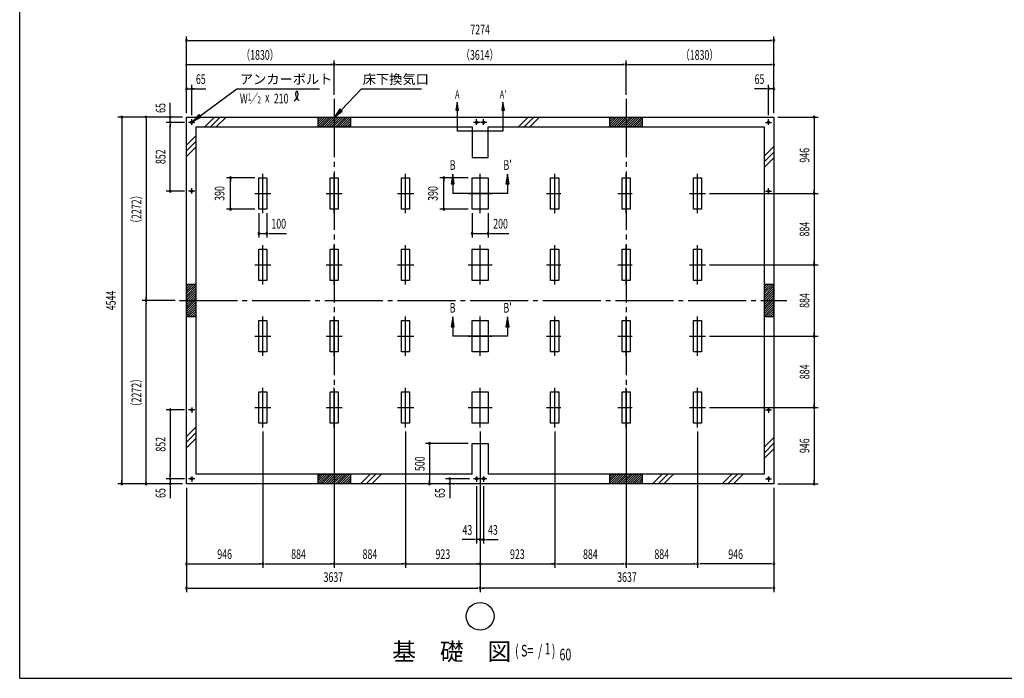
# Model space of a CAD drawing. Extents: x 651 to 25207, y 232 to 16863.
# Drawn here: x 651 to 12844, y 621 to 8780 of the extents above; entities that cross this region are included whole.
import ezdxf
from ezdxf.enums import TextEntityAlignment as Align

# ---------------------------------------------------------------- set-up
doc = ezdxf.new("R2010")
doc.units = 0
doc.header["$LTSCALE"] = 60
for name, pattern in [('1P', [15, 12, -1, 1, -1]), ('1PL-L', [56, 50, -2, 2, -2]), ('1PL-M', [15, 12, -1, 1, -1])]:
    doc.linetypes.add(name, pattern=pattern)
doc.layers.get('0').update_dxf_attribs({"linetype": 'CONTINUOUS'})
for name, color, linetype in [('1P1', 6, '1P'), ('1PL-L1', 6, '1PL-L'), ('1PL-M1', 6, '1PL-M'), ('HIKIDASHI', 6, 'CONTINUOUS'), ('SUNPOU', 4, 'CONTINUOUS'), ('U1', 3, 'CONTINUOUS'), ('U2', 4, 'CONTINUOUS'), ('U7', 2, 'CONTINUOUS'), ('WAKUSEN-01', 50, 'CONTINUOUS')]:
    doc.layers.add(name, color=color, linetype=linetype)
doc.styles.add('00', font='ROMANS', dxfattribs={"width": 0.666667, "bigfont": 'BIGFONT'})
doc.styles.add('01', font='ROMANS', dxfattribs={"height": 3, "bigfont": 'BIGFONT'})

msp = doc.modelspace()

# ---------------------------------------------------------------- linework, layer by layer
at = {"color": 0}
for p, q in [((4372, 7573), (4346, 7546)), ((4401, 7573), (4346, 7518)), ((4429, 7573), (4346, 7490)), ((4457, 7573), (4346, 7462)), ((4486, 7573), (4366, 7453)), ((4514, 7573), (4394, 7453)), ((4542, 7573), (4422, 7453)), ((4570, 7573), (4450, 7453)), ((4599, 7573), (4479, 7453)), ((4627, 7573), (4507, 7453)), ((4655, 7573), (4535, 7453)), ((4684, 7573), (4564, 7453)), ((4712, 7573), (4592, 7453)), ((4740, 7573), (4620, 7453)), ((7986, 7573), (7960, 7546)), ((8015, 7573), (7960, 7518)), ((8043, 7573), (7960, 7490)), ((8071, 7573), (7960, 7462)), ((8100, 7573), (7980, 7453)), ((8128, 7573), (8008, 7453)), ((8156, 7573), (8036, 7453)), ((8184, 7573), (8064, 7453)), ((8213, 7573), (8093, 7453)), ((8241, 7573), (8121, 7453)), ((8269, 7573), (8149, 7453)), ((8298, 7573), (8178, 7453)), ((8326, 7573), (8206, 7453)), ((8354, 7573), (8234, 7453)), ((4746, 7550), (4648, 7453)), ((4746, 7522), (4677, 7453)), ((4746, 7494), (4705, 7453)), ((4746, 7466), (4733, 7453)), ((8360, 7550), (8262, 7453)), ((8360, 7522), (8291, 7453)), ((8360, 7494), (8319, 7453)), ((8360, 7466), (8347, 7453)), ((2716, 5474), (2742, 5501)), ((2716, 5446), (2771, 5501)), ((2716, 5418), (2799, 5501)), ((2716, 5390), (2827, 5501)), ((9870, 5474), (9896, 5501)), ((9870, 5446), (9925, 5501)), ((9870, 5418), (9953, 5501)), ((9870, 5390), (9981, 5501)), ((2716, 5361), (2836, 5481)), ((2716, 5333), (2836, 5453)), ((2716, 5305), (2836, 5425)), ((2716, 5276), (2836, 5396)), ((2716, 5248), (2836, 5368)), ((9870, 5361), (9990, 5481)), ((9870, 5333), (9990, 5453)), ((9870, 5305), (9990, 5425)), ((9870, 5276), (9990, 5396)), ((9870, 5248), (9990, 5368)), ((2716, 5220), (2836, 5340)), ((2716, 5192), (2836, 5312)), ((2716, 5163), (2836, 5283)), ((2716, 5135), (2836, 5255)), ((9870, 5220), (9990, 5340)), ((9870, 5192), (9990, 5312)), ((9870, 5163), (9990, 5283)), ((9870, 5135), (9990, 5255)), ((2716, 5107), (2836, 5227)), ((2738, 5101), (2836, 5198)), ((2767, 5101), (2836, 5170)), ((2795, 5101), (2836, 5142)), ((9870, 5107), (9990, 5227)), ((9892, 5101), (9990, 5198)), ((9921, 5101), (9990, 5170)), ((9949, 5101), (9990, 5142)), ((2823, 5101), (2836, 5114)), ((9977, 5101), (9990, 5114)), ((4372, 3149), (4346, 3122)), ((4401, 3149), (4346, 3094)), ((4429, 3149), (4346, 3066)), ((4457, 3149), (4346, 3038)), ((4486, 3149), (4366, 3029)), ((4514, 3149), (4394, 3029)), ((4542, 3149), (4422, 3029)), ((4570, 3149), (4450, 3029)), ((4599, 3149), (4479, 3029)), ((4627, 3149), (4507, 3029)), ((4655, 3149), (4535, 3029)), ((4684, 3149), (4564, 3029)), ((4712, 3149), (4592, 3029)), ((4740, 3149), (4620, 3029)), ((4746, 3126), (4648, 3029)), ((4746, 3098), (4677, 3029)), ((4746, 3070), (4705, 3029)), ((7986, 3149), (7960, 3122)), ((8015, 3149), (7960, 3094)), ((8043, 3149), (7960, 3066)), ((8071, 3149), (7960, 3038)), ((8100, 3149), (7980, 3029)), ((8128, 3149), (8008, 3029)), ((8156, 3149), (8036, 3029)), ((8184, 3149), (8064, 3029)), ((8213, 3149), (8093, 3029)), ((8241, 3149), (8121, 3029)), ((8269, 3149), (8149, 3029)), ((8298, 3149), (8178, 3029)), ((8326, 3149), (8206, 3029)), ((8354, 3149), (8234, 3029)), ((8360, 3126), (8262, 3029)), ((8360, 3098), (8291, 3029)), ((8360, 3070), (8319, 3029)), ((4746, 3042), (4733, 3029)), ((8360, 3042), (8347, 3029))]:
    msp.add_line(p, q, dxfattribs=at)
at = {"layer": '1P1'}
for p, q in [((2819, 7508), (2743, 7508)), ((2781, 7479), (2781, 7546)), ((6348, 7508), (6272, 7508)), ((6310, 7479), (6310, 7546)), ((6434, 7508), (6358, 7508)), ((6396, 7479), (6396, 7546)), ((9887, 7508), (9963, 7508)), ((9925, 7479), (9925, 7546)), ((3662, 6382), (3662, 6872)), ((4546, 6382), (4546, 6872)), ((5430, 6382), (5430, 6872)), ((2819, 6656), (2743, 6656)), ((2781, 6627), (2781, 6694)), ((3562, 6627), (3762, 6627)), ((4446, 6627), (4646, 6627)), ((5330, 6627), (5530, 6627)), ((9887, 6656), (9963, 6656)), ((9925, 6627), (9925, 6694)), ((3662, 5498), (3662, 5988)), ((4546, 5498), (4546, 5988)), ((5430, 5498), (5430, 5988)), ((3562, 5743), (3762, 5743)), ((4446, 5743), (4646, 5743)), ((5330, 5743), (5530, 5743)), ((3662, 4614), (3662, 5104)), ((4546, 4614), (4546, 5104)), ((5430, 4614), (5430, 5104)), ((3562, 4859), (3762, 4859)), ((4446, 4859), (4646, 4859)), ((5330, 4859), (5530, 4859)), ((3662, 3730), (3662, 4220)), ((4546, 3730), (4546, 4220)), ((5430, 3730), (5430, 4220)), ((2819, 3946), (2743, 3946)), ((2781, 3975), (2781, 3908)), ((3562, 3975), (3762, 3975)), ((4446, 3975), (4646, 3975)), ((5330, 3975), (5530, 3975)), ((9887, 3946), (9963, 3946)), ((9925, 3975), (9925, 3908)), ((2819, 3094), (2743, 3094)), ((2781, 3123), (2781, 3056)), ((6348, 3094), (6272, 3094)), ((6310, 3123), (6310, 3056)), ((6434, 3094), (6358, 3094)), ((6396, 3123), (6396, 3056)), ((9887, 3094), (9963, 3094)), ((9925, 3123), (9925, 3056))]:
    msp.add_line(p, q, dxfattribs=at)
at = {"layer": '1PL-L1'}
for p, q in [((6353, 6382), (6353, 6872)), ((7276, 6382), (7276, 6872)), ((8160, 6382), (8160, 6872)), ((9044, 6382), (9044, 6872)), ((6203, 6627), (6503, 6627)), ((7176, 6627), (7353, 6627)), ((8060, 6627), (8237, 6627)), ((8944, 6627), (9144, 6627)), ((6353, 5498), (6353, 5988)), ((7276, 5498), (7276, 5988)), ((8160, 5498), (8160, 5988)), ((9044, 5498), (9044, 5988)), ((6203, 5743), (6503, 5743)), ((7176, 5743), (7353, 5743)), ((8060, 5743), (8237, 5743)), ((8944, 5743), (9144, 5743)), ((6353, 4614), (6353, 5104)), ((7276, 4614), (7276, 5104)), ((8160, 4614), (8160, 5104)), ((9044, 4614), (9044, 5104)), ((6203, 4859), (6503, 4859)), ((7176, 4859), (7353, 4859)), ((8060, 4859), (8237, 4859)), ((8944, 4859), (9144, 4859)), ((6353, 3730), (6353, 4220)), ((7276, 3730), (7276, 4220)), ((8160, 3730), (8160, 4220)), ((9044, 3730), (9044, 4220)), ((6203, 3975), (6503, 3975)), ((7176, 3975), (7353, 3975)), ((8060, 3975), (8237, 3975)), ((8944, 3975), (9144, 3975))]:
    msp.add_line(p, q, dxfattribs=at)
at = {"layer": '1PL-M1'}
for p, q in [((4546, 7798), (4546, 2952)), ((8160, 7798), (8160, 2952)), ((2628, 5301), (10149, 5301))]:
    msp.add_line(p, q, dxfattribs=at)
at = {"layer": 'HIKIDASHI'}
for p, q in [((2886, 7589), (3339, 7923)), ((3339, 7923), (4365, 7923)), ((4632, 7660), (4882, 7923)), ((4882, 7923), (5627, 7923)), ((2874, 7605), (2789, 7518)), ((2789, 7518), (2898, 7573)), ((2898, 7573), (2874, 7605)), ((4617, 7674), (4549, 7573)), ((4549, 7573), (4646, 7646)), ((4646, 7646), (4617, 7674))]:
    msp.add_line(p, q, dxfattribs=at)
msp.add_circle((6353, 1389), 172, dxfattribs=at)
for centre, radius, start, end in [((3999, 7858), 99.6, 301.7712, 15.1404), ((4167, 7857), 99.6, 164.8596, 237.5045), ((4082, 7880), 11.9, 15.1404, 164.8596)]:
    msp.add_arc(centre, radius, start, end, dxfattribs=at)
for points in [[(2874, 7605), (2898, 7573), (2789, 7518)], [(4617, 7674), (4646, 7646), (4549, 7573)]]:
    msp.add_solid(points, dxfattribs=at)
at = {"layer": 'SUNPOU'}
for p, q in [((2716, 7623), (2716, 8573)), ((9990, 7623), (9990, 8573)), ((2738, 8523), (2761, 8523)), ((2746, 8523), (9960, 8523)), ((9967, 8523), (9945, 8523)), ((2735, 8223), (2753, 8223)), ((2741, 8223), (4521, 8223)), ((4523, 8223), (4501, 8223)), ((4546, 7848), (4546, 8273)), ((4546, 7848), (4546, 8273)), ((4568, 8223), (4591, 8223)), ((4571, 8223), (8135, 8223)), ((8137, 8223), (8115, 8223)), ((8160, 7848), (8160, 8273)), ((8160, 7848), (8160, 8273)), ((8182, 8223), (8205, 8223)), ((8185, 8223), (9965, 8223)), ((9971, 8223), (9952, 8223)), ((2781, 7596), (2781, 7973)), ((9925, 7596), (9925, 7973)), ((2716, 7923), (2781, 7923)), ((2738, 7923), (2761, 7923)), ((2746, 7923), (2776, 7923)), ((2791, 7923), (2957, 7923)), ((2811, 7923), (2791, 7923)), ((2803, 7923), (2826, 7923)), ((9865, 7923), (9749, 7923)), ((9895, 7923), (9865, 7923)), ((9902, 7923), (9880, 7923)), ((9990, 7923), (9925, 7923)), ((9960, 7923), (9930, 7923)), ((9967, 7923), (9945, 7923)), ((2516, 7633), (2516, 7749)), ((6070, 7758), (6053, 7658)), ((6086, 7658), (6070, 7758)), ((6636, 7758), (6620, 7658)), ((6653, 7658), (6636, 7758)), ((2666, 7573), (1866, 7573)), ((2516, 7603), (2516, 7633)), ((2516, 7595), (2516, 7618)), ((2516, 7508), (2516, 7573)), ((6053, 7658), (6086, 7658)), ((6070, 7658), (6070, 7399)), ((6620, 7658), (6653, 7658)), ((6636, 7658), (6636, 7399)), ((10040, 7573), (10540, 7573)), ((1916, 7550), (1916, 7528)), ((1916, 7543), (1916, 3059)), ((2216, 7554), (2216, 7535)), ((2216, 7548), (2216, 5326)), ((2693, 7508), (2466, 7508)), ((2516, 7485), (2516, 7463)), ((2516, 7485), (2516, 7463)), ((2516, 6686), (2516, 7478)), ((2516, 7478), (2516, 7448)), ((10490, 7550), (10490, 7528)), ((10490, 7543), (10490, 6657)), ((6636, 7399), (6070, 7399)), ((6013, 6865), (5993, 6745)), ((6033, 6745), (6013, 6865)), ((6693, 6865), (6673, 6745)), ((6713, 6745), (6693, 6865)), ((3562, 6822), (3212, 6822)), ((3262, 6799), (3262, 6777)), ((3262, 6462), (3262, 6792)), ((6203, 6822), (5853, 6822)), ((5903, 6799), (5903, 6777)), ((5903, 6462), (5903, 6792)), ((5993, 6745), (6033, 6745)), ((6013, 6745), (6013, 6627)), ((6673, 6745), (6713, 6745)), ((6693, 6745), (6693, 6627)), ((2693, 6656), (2466, 6656)), ((2516, 6678), (2516, 6701)), ((6693, 6627), (6013, 6627)), ((9194, 6627), (10540, 6627)), ((10490, 6649), (10490, 6672)), ((10490, 6627), (10490, 5743)), ((10490, 6604), (10490, 6582)), ((3262, 6454), (3262, 6477)), ((5903, 6454), (5903, 6477)), ((3562, 6432), (3212, 6432)), ((3612, 6382), (3612, 6082)), ((3712, 6382), (3712, 6082)), ((6203, 6432), (5853, 6432)), ((6253, 6382), (6253, 6082)), ((6453, 6382), (6453, 6082)), ((3612, 6132), (3712, 6132)), ((3635, 6132), (3657, 6132)), ((3642, 6132), (3672, 6132)), ((3735, 6132), (3757, 6132)), ((3742, 6132), (3772, 6132)), ((3772, 6132), (3956, 6132)), ((6253, 6132), (6453, 6132)), ((6275, 6132), (6298, 6132)), ((6283, 6132), (6313, 6132)), ((6475, 6132), (6498, 6132)), ((6483, 6132), (6513, 6132)), ((6513, 6132), (6709, 6132)), ((9194, 5743), (10540, 5743)), ((10490, 5765), (10490, 5788)), ((10490, 5743), (10490, 4859)), ((10490, 5720), (10490, 5698)), ((2578, 5301), (2166, 5301)), ((2578, 5301), (2166, 5301)), ((2216, 5323), (2216, 5346)), ((2216, 5278), (2216, 5256)), ((2216, 3054), (2216, 5276)), ((6013, 5097), (5993, 4977)), ((6033, 4977), (6013, 5097)), ((6693, 5097), (6673, 4977)), ((6713, 4977), (6693, 5097)), ((5993, 4977), (6033, 4977)), ((6013, 4977), (6013, 4859)), ((6673, 4977), (6713, 4977)), ((6693, 4977), (6693, 4859)), ((10490, 4881), (10490, 4904)), ((6693, 4859), (6013, 4859)), ((9194, 4859), (10540, 4859)), ((10490, 4859), (10490, 3975)), ((10490, 4836), (10490, 4814)), ((2693, 3946), (2466, 3946)), ((2516, 3923), (2516, 3901)), ((2516, 3916), (2516, 3124)), ((9194, 3975), (10540, 3975)), ((9194, 3975), (10540, 3975)), ((10490, 3997), (10490, 4020)), ((10490, 3952), (10490, 3930)), ((10490, 3945), (10490, 3059)), ((3662, 3680), (3662, 1989)), ((3662, 3680), (3662, 1989)), ((4546, 3680), (4546, 1989)), ((4546, 3680), (4546, 1989)), ((5430, 3680), (5430, 1989)), ((5430, 3680), (5430, 1989)), ((6353, 3680), (6353, 1689)), ((6353, 3680), (6353, 1989)), ((7276, 3680), (7276, 1989)), ((7276, 3680), (7276, 1989)), ((8160, 3680), (8160, 1989)), ((9044, 3680), (9044, 1989)), ((6203, 3529), (5676, 3529)), ((5726, 3506), (5726, 3484)), ((5726, 3499), (5726, 3059)), ((1916, 3051), (1916, 3074)), ((2216, 3051), (2216, 3074)), ((2693, 3094), (2466, 3094)), ((2516, 3124), (2516, 3154)), ((2516, 3116), (2516, 3139)), ((2516, 3116), (2516, 3139)), ((2516, 3094), (2516, 3029)), ((5726, 3051), (5726, 3074)), ((6222, 3094), (5926, 3094)), ((5976, 3094), (5976, 3029)), ((5976, 3071), (5976, 3049)), ((5976, 3064), (5976, 3034)), ((10490, 3051), (10490, 3074)), ((2666, 3029), (1866, 3029)), ((2516, 3006), (2516, 2984)), ((2516, 2999), (2516, 2969)), ((2516, 2969), (2516, 2853)), ((2716, 2979), (2716, 1689)), ((5976, 3006), (5976, 2984)), ((5976, 2999), (5976, 2969)), ((5976, 2969), (5976, 2853)), ((6018, 3029), (6026, 3029)), ((6018, 3029), (6026, 3029)), ((6310, 3001), (6310, 2289)), ((6396, 3001), (6396, 2289)), ((9990, 2979), (9990, 1689)), ((10040, 3029), (10540, 3029)), ((6250, 2339), (6130, 2339)), ((6280, 2339), (6250, 2339)), ((6288, 2339), (6265, 2339)), ((6353, 2339), (6310, 2339)), ((6353, 2339), (6396, 2339)), ((6375, 2339), (6398, 2339)), ((6383, 2339), (6413, 2339)), ((6419, 2339), (6441, 2339)), ((6426, 2339), (6456, 2339)), ((6456, 2339), (6576, 2339)), ((2738, 2039), (2761, 2039)), ((2746, 2039), (3632, 2039)), ((3640, 2039), (3617, 2039)), ((3685, 2039), (3707, 2039)), ((3692, 2039), (4516, 2039)), ((4523, 2039), (4501, 2039)), ((4568, 2039), (4591, 2039)), ((4576, 2039), (5400, 2039)), ((5408, 2039), (5385, 2039)), ((5430, 2039), (6353, 2039)), ((5452, 2039), (5475, 2039)), ((6330, 2039), (6308, 2039)), ((6353, 2039), (7276, 2039)), ((6375, 2039), (6398, 2039)), ((7253, 2039), (7231, 2039)), ((7298, 2039), (7321, 2039)), ((7306, 2039), (8130, 2039)), ((8137, 2039), (8115, 2039)), ((8182, 2039), (8205, 2039)), ((8190, 2039), (9014, 2039)), ((9021, 2039), (8999, 2039)), ((9960, 2039), (9074, 2039)), ((9967, 2039), (9945, 2039)), ((2738, 1739), (2761, 1739)), ((2746, 1739), (6323, 1739)), ((6330, 1739), (6308, 1739)), ((6375, 1739), (6398, 1739)), ((9960, 1739), (6383, 1739)), ((9967, 1739), (9945, 1739))]:
    msp.add_line(p, q, dxfattribs=at)
for centre, radius, start, end in [((2716, 8523), 11.2, 0, 180), ((2716, 8523), 11.2, 180, 0), ((9990, 8523), 11.2, 0, 180), ((9990, 8523), 11.2, 180, 0), ((2716, 8223), 9.38, 0, 180), ((2716, 8223), 9.38, 180, 0), ((4546, 8223), 11.2, 0, 180), ((4546, 8223), 11.2, 0, 180), ((4546, 8223), 11.2, 180, 0), ((4546, 8223), 11.2, 180, 0), ((8160, 8223), 11.2, 0, 180), ((8160, 8223), 11.2, 0, 180), ((8160, 8223), 11.2, 180, 0), ((8160, 8223), 11.2, 180, 0), ((9990, 8223), 9.38, 0, 180), ((9990, 8223), 9.38, 180, 0), ((2716, 7923), 11.2, 0, 180), ((2781, 7923), 11.2, 0, 180), ((9925, 7923), 11.2, 0, 180), ((9990, 7923), 11.2, 0, 180), ((2716, 7923), 11.2, 180, 0), ((2781, 7923), 11.2, 180, 0), ((9925, 7923), 11.2, 180, 0), ((9990, 7923), 11.2, 180, 0), ((1916, 7573), 11.2, 90, 270), ((1916, 7573), 11.2, 270, 90), ((2216, 7573), 9.38, 90, 270), ((2216, 7573), 9.38, 270, 90), ((2516, 7573), 11.2, 90, 270), ((2516, 7573), 11.2, 270, 90), ((10490, 7573), 11.2, 90, 270), ((10490, 7573), 11.2, 270, 90), ((2516, 7508), 11.2, 90, 270), ((2516, 7508), 11.2, 90, 270), ((2516, 7508), 11.2, 270, 90), ((2516, 7508), 11.2, 270, 90), ((3262, 6822), 11.2, 90, 270), ((3262, 6822), 11.2, 270, 90), ((5903, 6822), 11.2, 90, 270), ((5903, 6822), 11.2, 270, 90), ((2516, 6656), 11.2, 90, 270), ((2516, 6656), 11.2, 270, 90), ((10490, 6627), 11.2, 90, 270), ((10490, 6627), 11.2, 90, 270), ((10490, 6627), 11.2, 270, 90), ((10490, 6627), 11.2, 270, 90), ((3262, 6432), 11.2, 90, 270), ((3262, 6432), 11.2, 270, 90), ((5903, 6432), 11.2, 90, 270), ((5903, 6432), 11.2, 270, 90), ((3612, 6132), 11.2, 0, 180), ((3612, 6132), 11.2, 180, 0), ((3712, 6132), 11.2, 0, 180), ((3712, 6132), 11.2, 180, 0), ((6253, 6132), 11.2, 0, 180), ((6253, 6132), 11.2, 180, 0), ((6453, 6132), 11.2, 0, 180), ((6453, 6132), 11.2, 180, 0), ((10490, 5743), 11.2, 90, 270), ((10490, 5743), 11.2, 90, 270), ((10490, 5743), 11.2, 270, 90), ((10490, 5743), 11.2, 270, 90), ((2216, 5301), 11.2, 90, 270), ((2216, 5301), 11.2, 90, 270), ((2216, 5301), 11.2, 270, 90), ((2216, 5301), 11.2, 270, 90), ((10490, 4859), 11.2, 90, 270), ((10490, 4859), 11.2, 90, 270), ((10490, 4859), 11.2, 270, 90), ((10490, 4859), 11.2, 270, 90), ((2516, 3946), 11.2, 90, 270), ((2516, 3946), 11.2, 270, 90), ((10490, 3975), 11.2, 90, 270), ((10490, 3975), 11.2, 90, 270), ((10490, 3975), 11.2, 270, 90), ((10490, 3975), 11.2, 270, 90), ((5726, 3529), 11.2, 90, 270), ((5726, 3529), 11.2, 270, 90), ((2516, 3094), 11.2, 90, 270), ((2516, 3094), 11.2, 90, 270), ((2516, 3094), 11.2, 270, 90), ((2516, 3094), 11.2, 270, 90), ((5976, 3094), 11.2, 90, 270), ((5976, 3094), 11.2, 270, 90), ((1916, 3029), 11.2, 90, 270), ((1916, 3029), 11.2, 270, 90), ((2216, 3029), 11.2, 90, 270), ((2216, 3029), 11.2, 270, 90), ((2516, 3029), 11.2, 90, 270), ((2516, 3029), 11.2, 270, 90), ((5726, 3029), 11.2, 90, 270), ((5726, 3029), 11.2, 270, 90), ((5976, 3029), 11.2, 90, 270), ((5976, 3029), 11.2, 270, 90), ((10490, 3029), 11.2, 90, 270), ((10490, 3029), 11.2, 270, 90), ((6310, 2339), 11.3, 0, 180), ((6310, 2339), 11.3, 180, 0), ((6353, 2339), 11.2, 0, 180), ((6353, 2339), 11.2, 180, 0), ((6396, 2339), 11.2, 0, 180), ((6396, 2339), 11.2, 180, 0), ((2716, 2039), 11.2, 0, 180), ((2716, 2039), 11.2, 180, 0), ((3662, 2039), 11.2, 0, 180), ((3662, 2039), 11.2, 0, 180), ((3662, 2039), 11.2, 180, 0), ((3662, 2039), 11.2, 180, 0), ((4546, 2039), 11.2, 0, 180), ((4546, 2039), 11.2, 0, 180), ((4546, 2039), 11.2, 180, 0), ((4546, 2039), 11.2, 180, 0), ((5430, 2039), 11.2, 0, 180), ((5430, 2039), 11.2, 0, 180), ((5430, 2039), 11.2, 180, 0), ((5430, 2039), 11.2, 180, 0), ((6353, 2039), 11.2, 0, 180), ((6353, 2039), 11.2, 0, 180), ((6353, 2039), 11.2, 180, 0), ((6353, 2039), 11.2, 180, 0), ((7276, 2039), 11.2, 0, 180), ((7276, 2039), 11.2, 0, 180), ((7276, 2039), 11.2, 180, 0), ((7276, 2039), 11.2, 180, 0), ((8160, 2039), 11.2, 0, 180), ((8160, 2039), 11.2, 0, 180), ((8160, 2039), 11.2, 180, 0), ((8160, 2039), 11.2, 180, 0), ((9044, 2039), 11.2, 0, 180), ((9044, 2039), 11.2, 180, 0), ((9990, 2039), 11.2, 0, 180), ((9990, 2039), 11.2, 180, 0), ((2716, 1739), 11.2, 0, 180), ((2716, 1739), 11.2, 180, 0), ((6353, 1739), 11.2, 0, 180), ((6353, 1739), 11.2, 0, 180), ((6353, 1739), 11.2, 180, 0), ((6353, 1739), 11.2, 180, 0), ((9990, 1739), 11.2, 0, 180), ((9990, 1739), 11.2, 180, 0)]:
    msp.add_arc(centre, radius, start, end, dxfattribs=at)
for points in [[(6086, 7658), (6053, 7658), (6070, 7758)], [(6653, 7658), (6620, 7658), (6636, 7758)], [(6033, 6745), (5993, 6745), (6013, 6865)], [(6713, 6745), (6673, 6745), (6693, 6865)], [(6033, 4977), (5993, 4977), (6013, 5097)], [(6713, 4977), (6673, 4977), (6693, 5097)]]:
    msp.add_solid(points, dxfattribs=at)
at = {"layer": 'U1'}
for p, q in [((2716, 3029), (2716, 7573)), ((2716, 7573), (9990, 7573)), ((9990, 7573), (9990, 3029)), ((2836, 3149), (2836, 7453)), ((2836, 7453), (6253, 7453)), ((6253, 7453), (6253, 7073)), ((6453, 7073), (6453, 7453)), ((6453, 7453), (9870, 7453)), ((9870, 7453), (9870, 3149)), ((6253, 7073), (6453, 7073)), ((3612, 6432), (3612, 6822)), ((3612, 6822), (3712, 6822)), ((3712, 6822), (3712, 6432)), ((4496, 6432), (4496, 6822)), ((4496, 6822), (4596, 6822)), ((4596, 6822), (4596, 6432)), ((5380, 6432), (5380, 6822)), ((5380, 6822), (5480, 6822)), ((5480, 6822), (5480, 6432)), ((6253, 6432), (6253, 6822)), ((6253, 6822), (6453, 6822)), ((6453, 6822), (6453, 6432)), ((7226, 6432), (7226, 6822)), ((7226, 6822), (7326, 6822)), ((7326, 6822), (7326, 6432)), ((8110, 6432), (8110, 6822)), ((8110, 6822), (8210, 6822)), ((8210, 6822), (8210, 6432)), ((8994, 6432), (8994, 6822)), ((8994, 6822), (9094, 6822)), ((9094, 6822), (9094, 6432)), ((3712, 6432), (3612, 6432)), ((4596, 6432), (4496, 6432)), ((5480, 6432), (5380, 6432)), ((6453, 6432), (6253, 6432)), ((7326, 6432), (7226, 6432)), ((8210, 6432), (8110, 6432)), ((9094, 6432), (8994, 6432)), ((3612, 5548), (3612, 5938)), ((3612, 5938), (3712, 5938)), ((3712, 5938), (3712, 5548)), ((4496, 5548), (4496, 5938)), ((4496, 5938), (4596, 5938)), ((4596, 5938), (4596, 5548)), ((5380, 5548), (5380, 5938)), ((5380, 5938), (5480, 5938)), ((5480, 5938), (5480, 5548)), ((6253, 5548), (6253, 5938)), ((6253, 5938), (6453, 5938)), ((6453, 5938), (6453, 5548)), ((7226, 5548), (7226, 5938)), ((7226, 5938), (7326, 5938)), ((7326, 5938), (7326, 5548)), ((8110, 5548), (8110, 5938)), ((8110, 5938), (8210, 5938)), ((8210, 5938), (8210, 5548)), ((8994, 5548), (8994, 5938)), ((8994, 5938), (9094, 5938)), ((9094, 5938), (9094, 5548)), ((3712, 5548), (3612, 5548)), ((4596, 5548), (4496, 5548)), ((5480, 5548), (5380, 5548)), ((6453, 5548), (6253, 5548)), ((7326, 5548), (7226, 5548)), ((8210, 5548), (8110, 5548)), ((9094, 5548), (8994, 5548)), ((3612, 4664), (3612, 5054)), ((3612, 5054), (3712, 5054)), ((3712, 5054), (3712, 4664)), ((4496, 4664), (4496, 5054)), ((4496, 5054), (4596, 5054)), ((4596, 5054), (4596, 4664)), ((5380, 4664), (5380, 5054)), ((5380, 5054), (5480, 5054)), ((5480, 5054), (5480, 4664)), ((6253, 4664), (6253, 5054)), ((6253, 5054), (6453, 5054)), ((6453, 5054), (6453, 4664)), ((7226, 4664), (7226, 5054)), ((7226, 5054), (7326, 5054)), ((7326, 5054), (7326, 4664)), ((8110, 4664), (8110, 5054)), ((8110, 5054), (8210, 5054)), ((8210, 5054), (8210, 4664)), ((8994, 4664), (8994, 5054)), ((8994, 5054), (9094, 5054)), ((9094, 5054), (9094, 4664)), ((3712, 4664), (3612, 4664)), ((4596, 4664), (4496, 4664)), ((5480, 4664), (5380, 4664)), ((6453, 4664), (6253, 4664)), ((7326, 4664), (7226, 4664)), ((8210, 4664), (8110, 4664)), ((9094, 4664), (8994, 4664)), ((3612, 3780), (3612, 4170)), ((3612, 4170), (3712, 4170)), ((3712, 4170), (3712, 3780)), ((4496, 3780), (4496, 4170)), ((4496, 4170), (4596, 4170)), ((4596, 4170), (4596, 3780)), ((5380, 3780), (5380, 4170)), ((5380, 4170), (5480, 4170)), ((5480, 4170), (5480, 3780)), ((6253, 3780), (6253, 4170)), ((6253, 4170), (6453, 4170)), ((6453, 4170), (6453, 3780)), ((7226, 3780), (7226, 4170)), ((7226, 4170), (7326, 4170)), ((7326, 4170), (7326, 3780)), ((8110, 3780), (8110, 4170)), ((8110, 4170), (8210, 4170)), ((8210, 4170), (8210, 3780)), ((8994, 3780), (8994, 4170)), ((8994, 4170), (9094, 4170)), ((9094, 4170), (9094, 3780)), ((3712, 3780), (3612, 3780)), ((4596, 3780), (4496, 3780)), ((5480, 3780), (5380, 3780)), ((6453, 3780), (6253, 3780)), ((7326, 3780), (7226, 3780)), ((8210, 3780), (8110, 3780)), ((9094, 3780), (8994, 3780)), ((6253, 3149), (6253, 3529)), ((6253, 3529), (6453, 3529)), ((6453, 3529), (6453, 3149)), ((6253, 3149), (2836, 3149)), ((9870, 3149), (6453, 3149)), ((9990, 3029), (2716, 3029))]:
    msp.add_line(p, q, dxfattribs=at)
for centre in [(2781, 7508), (6310, 7508), (6396, 7508), (9925, 7508), (2781, 6656), (9925, 6656), (2781, 3946), (9925, 3946), (2781, 3094), (6310, 3094), (6396, 3094), (9925, 3094)]:
    msp.add_circle(centre, 13, dxfattribs=at)
at = {"layer": 'U2'}
for p, q in [((4346, 7453), (4346, 7573)), ((4346, 7573), (4746, 7573)), ((4746, 7573), (4746, 7453)), ((7960, 7453), (7960, 7573)), ((7960, 7573), (8360, 7573)), ((8360, 7573), (8360, 7453)), ((4746, 7453), (4346, 7453)), ((8360, 7453), (7960, 7453)), ((2836, 5501), (2716, 5501)), ((2716, 5501), (2716, 5101)), ((2836, 5101), (2836, 5501)), ((9990, 5501), (9870, 5501)), ((9870, 5501), (9870, 5101)), ((9990, 5101), (9990, 5501)), ((2716, 5101), (2836, 5101)), ((9870, 5101), (9990, 5101)), ((4346, 3029), (4346, 3149)), ((4346, 3149), (4746, 3149)), ((4746, 3149), (4746, 3029)), ((7960, 3029), (7960, 3149)), ((7960, 3149), (8360, 3149)), ((8360, 3149), (8360, 3029)), ((4746, 3029), (4346, 3029)), ((8360, 3029), (7960, 3029))]:
    msp.add_line(p, q, dxfattribs=at)
at = {"layer": 'U7'}
for p, q in [((2944, 7453), (3064, 7573)), ((3015, 7453), (3135, 7573)), ((3086, 7453), (3206, 7573)), ((6828, 7453), (6948, 7573)), ((6899, 7453), (7019, 7573)), ((6970, 7453), (7090, 7573)), ((2716, 7225), (2836, 7345)), ((2716, 7154), (2836, 7274)), ((2716, 7083), (2836, 7203)), ((9870, 7090), (9990, 7210)), ((9870, 7019), (9990, 7139)), ((9870, 6948), (9990, 7068)), ((2716, 3618), (2836, 3738)), ((2716, 3547), (2836, 3667)), ((2716, 3477), (2836, 3597)), ((9870, 3483), (9990, 3603)), ((9870, 3412), (9990, 3532)), ((9870, 3342), (9990, 3462)), ((4871, 3029), (4991, 3149)), ((4942, 3029), (5062, 3149)), ((5013, 3029), (5133, 3149)), ((8486, 3029), (8606, 3149)), ((8556, 3029), (8676, 3149)), ((8627, 3029), (8747, 3149)), ((9350, 3029), (9470, 3149)), ((9421, 3029), (9541, 3149)), ((9492, 3029), (9612, 3149))]:
    msp.add_line(p, q, dxfattribs=at)
at = {"layer": 'WAKUSEN-01'}
for q in [(651, 16863), (24573, 621)]:
    msp.add_line((651, 621), q, dxfattribs=at)

# ---------------------------------------------------------------- texts
at = {"layer": 'HIKIDASHI', "style": '01'}
for s, p in [('アンカーボルト', (3378, 7983)), ('床下換気口', (4899, 7983))]:
    msp.add_text(s, height=120, dxfattribs=at).set_placement(p)
at = {"layer": 'HIKIDASHI', "style": '00', "width": 0.67}
for s, height, p in [('W ／', 119.4, (3378, 7743)), ('1', 89.6, (3477, 7778)), ('2', 89.6, (3594, 7742)), ('x', 119, (3690, 7758)), ('210', 119.4, (3798, 7743))]:
    msp.add_text(s, height=height, dxfattribs=at).set_placement(p)
at = {"layer": 'SUNPOU', "style": '00'}
for s, height, width, p in [('7274', 120, 0.666667, (6353, 8643)), ('A', 100, 0.67, (6070, 7840)), ("A'", 100, 0.67, (6636, 7840)), ('B', 120, 0.67, (6013, 6964)), ("B'", 120, 0.67, (6693, 6964)), ('B', 120, 0.67, (6013, 5196)), ("B'", 120, 0.67, (6693, 5196)), ('3637', 120, 0.666667, (4535, 1859)), ('3637', 120, 0.666667, (8171, 1859))]:
    msp.add_text(s, height=height, dxfattribs=dict(at, width=width)).set_placement(p, align=Align.MIDDLE)
for s, height, width, p in [('（1830）', 120, 0.666667, (3396, 8283)), ('（3614）', 120, 0.666667, (6118, 8283)), ('（1830）', 120, 0.666667, (8840, 8283)), ('( S=  /    )', 144, 0.67, (6786, 892)), ('1', 144, 0.67, (7151, 916)), ('60', 144, 0.67, (7336, 844))]:
    msp.add_text(s, height=height, dxfattribs=dict(at, width=width)).set_placement(p)
at = {"layer": 'SUNPOU', "style": '00', "width": 0.666667}
for s, p in [('65', (2894, 8043)), ('65', (9812, 8043)), ('100', (3859, 6252)), ('200', (6606, 6252)), ('43', (6195, 2459)), ('43', (6511, 2459)), ('946', (3189, 2159)), ('884', (4104, 2159)), ('884', (4988, 2159)), ('923', (5891, 2159)), ('923', (6814, 2159)), ('884', (7718, 2159)), ('884', (8602, 2159)), ('946', (9517, 2159))]:
    msp.add_text(s, height=120, dxfattribs=at).set_placement(p, align=Align.MIDDLE_CENTER)
for s, p in [('65', (2396, 7686)), ('852', (2396, 7082)), ('946', (10370, 7100)), ('884', (10370, 6185)), ('884', (10370, 5301)), ('884', (10370, 4417)), ('852', (2396, 3520)), ('946', (10370, 3502)), ('500', (5606, 3279)), ('65', (2396, 2916)), ('65', (5856, 2916))]:
    msp.add_text(s, height=120, rotation=90, dxfattribs=at).set_placement(p, align=Align.MIDDLE_CENTER)
for s, p in [('390', (3142, 6627)), ('390', (5783, 6627)), ('4544', (1796, 5301))]:
    msp.add_text(s, height=120, rotation=90, dxfattribs=at).set_placement(p, align=Align.MIDDLE)
for p in [(2156, 6202), (2156, 3930)]:
    msp.add_text('（2272）', height=120, rotation=90, dxfattribs=at).set_placement(p)
at = {"layer": 'SUNPOU', "style": '01'}
msp.add_text('基\u3000礎\u3000図', height=216, dxfattribs=at).set_placement((5265, 844))

doc.saveas('drawing.dxf')
